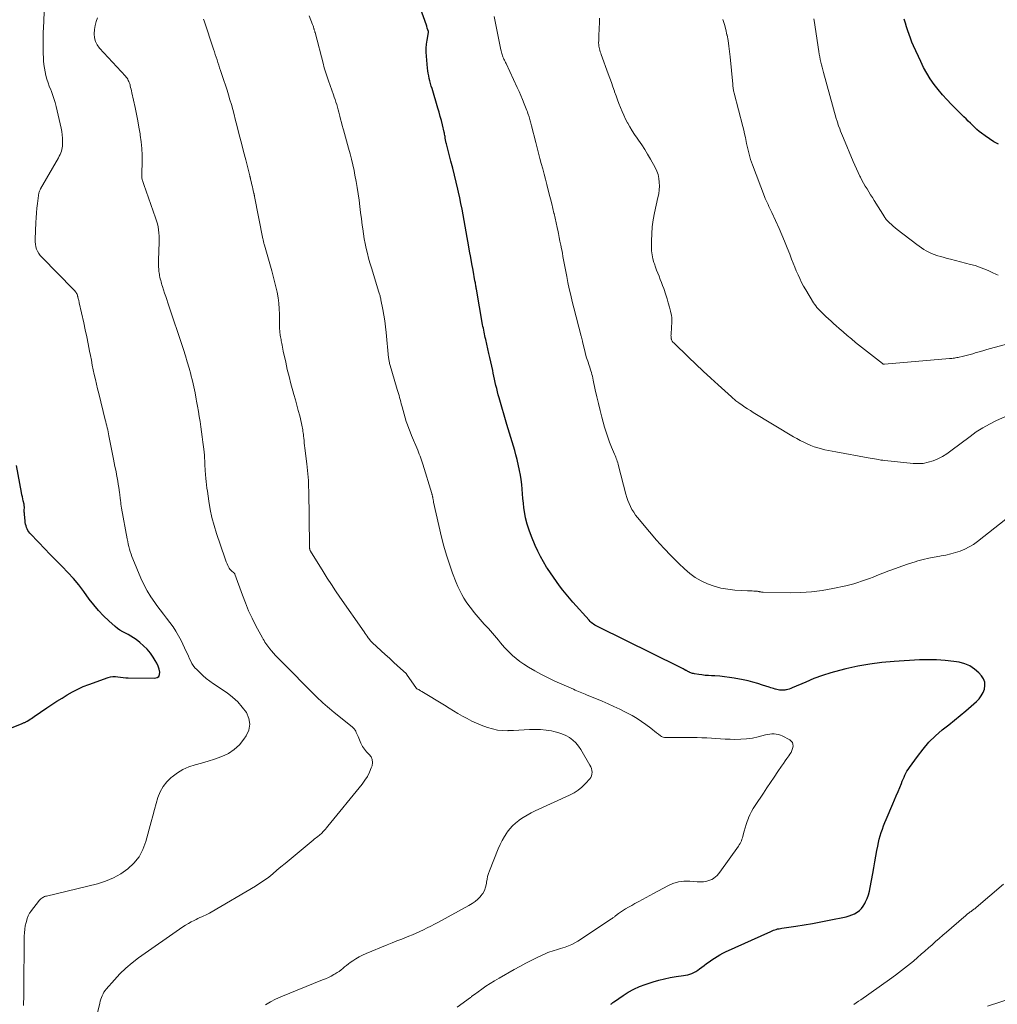
# Model space of a CAD drawing. Units: feet. Extents: x 2015000 to 2020000, y 520000 to 525000.
# Drawn here: x 2015501 to 2015706, y 521025 to 521231 of the extents above; entities that cross this region are included whole.
import ezdxf

# ---------------------------------------------------------------- set-up
doc = ezdxf.new("R2010")
doc.units = ezdxf.units.FT
doc.header["$LTSCALE"] = 100
doc.header["$MEASUREMENT"] = 0
doc.layers.add('CONTOUR INDEX', color=32, linetype='Continuous', lineweight=25)
doc.layers.add('CONTOUR INTERMEDIATE', color=40, linetype='Continuous', lineweight=15)

msp = doc.modelspace()

# ---------------------------------------------------------------- linework, layer by layer
at = {"layer": 'CONTOUR INDEX', "flags": 128}
for points, elevation in [([(2015624.76, 521025.1), (2015624.9, 521025.23), (2015625.03, 521025.36), (2015625.18, 521025.48), (2015625.33, 521025.6), (2015625.48, 521025.71), (2015627.31, 521026.98), (2015628.4, 521027.68), (2015629.53, 521028.3), (2015630.71, 521028.82), (2015631.92, 521029.27), (2015633.61, 521029.82), (2015634.79, 521030.17), (2015635.99, 521030.47), (2015637.2, 521030.71), (2015638.41, 521030.91), (2015639.94, 521031.12), (2015640.4, 521031.2), (2015640.85, 521031.3), (2015641.29, 521031.44), (2015641.73, 521031.59), (2015642.16, 521031.78), (2015642.57, 521031.99), (2015642.96, 521032.24), (2015643.34, 521032.51), (2015644.27, 521033.23), (2015644.8, 521033.63), (2015645.34, 521034.03), (2015645.89, 521034.41), (2015646.44, 521034.79), (2015647.01, 521035.14), (2015647.58, 521035.48), (2015648.18, 521035.79), (2015648.78, 521036.08), (2015658.24, 521040.39), (2015658.52, 521040.51), (2015658.81, 521040.62), (2015659.1, 521040.72), (2015659.39, 521040.81), (2015659.69, 521040.89), (2015659.99, 521040.95), (2015660.3, 521041.01), (2015660.6, 521041.06), (2015663.5, 521041.49), (2015665.25, 521041.77), (2015666.99, 521042.06), (2015668.74, 521042.38), (2015670.47, 521042.73), (2015674.04, 521043.46), (2015674.65, 521043.63), (2015675.24, 521043.83), (2015675.8, 521044.1), (2015676.35, 521044.41), (2015676.85, 521044.78), (2015677.29, 521045.21), (2015677.65, 521045.7), (2015677.97, 521046.24), (2015678.11, 521046.55), (2015678.43, 521047.28), (2015678.7, 521048.03), (2015678.92, 521048.8), (2015679.09, 521049.59), (2015679.63, 521052.55), (2015679.85, 521053.74), (2015680.07, 521054.94), (2015680.28, 521056.14), (2015680.5, 521057.33), (2015680.68, 521058.28), (2015680.82, 521059), (2015680.99, 521059.71), (2015681.19, 521060.42), (2015681.4, 521061.12), (2015681.64, 521061.81), (2015681.9, 521062.5), (2015682.17, 521063.19), (2015682.45, 521063.87), (2015683.83, 521067.12), (2015684.2, 521067.98), (2015684.56, 521068.83), (2015684.92, 521069.69), (2015685.28, 521070.56), (2015685.64, 521071.42), (2015685.82, 521071.85), (2015686, 521072.27), (2015686.19, 521072.7), (2015686.38, 521073.12), (2015686.58, 521073.54), (2015686.8, 521073.94), (2015687.04, 521074.34), (2015687.3, 521074.72), (2015688.99, 521077.08), (2015690.17, 521078.58), (2015691.41, 521080.02), (2015692.77, 521081.35), (2015694.2, 521082.61), (2015695.57, 521083.72), (2015696.75, 521084.69), (2015697.93, 521085.66), (2015699.1, 521086.65), (2015700.26, 521087.63), (2015701.35, 521088.57), (2015701.91, 521089.13), (2015702.38, 521089.75), (2015702.75, 521090.44), (2015703.03, 521091.17), (2015703.13, 521091.92), (2015703.08, 521092.63), (2015702.81, 521093.3), (2015702.41, 521093.93), (2015701.83, 521094.58), (2015700.94, 521095.38), (2015699.97, 521096.05), (2015698.89, 521096.49), (2015697.73, 521096.8), (2015696.59, 521096.97), (2015694.8, 521097.18), (2015693, 521097.32), (2015691.2, 521097.34), (2015689.39, 521097.29), (2015684.1, 521096.96), (2015681.55, 521096.74), (2015679.01, 521096.42), (2015676.49, 521095.96), (2015673.99, 521095.41), (2015672.64, 521095.07), (2015670.84, 521094.58), (2015669.06, 521094.02), (2015667.31, 521093.37), (2015665.58, 521092.66), (2015662.75, 521091.41), (2015662.45, 521091.29), (2015662.14, 521091.18), (2015661.84, 521091.09), (2015661.52, 521091.01), (2015661.44, 521090.99), (2015661.17, 521090.95), (2015660.89, 521090.92), (2015660.61, 521090.92), (2015660.33, 521090.94), (2015660.05, 521090.98), (2015659.77, 521091.03), (2015659.49, 521091.09), (2015659.22, 521091.16), (2015659.15, 521091.18), (2015658.84, 521091.27), (2015658.54, 521091.36), (2015658.24, 521091.45), (2015657.93, 521091.55), (2015656.54, 521092.03), (2015655.53, 521092.35), (2015654.52, 521092.64), (2015653.49, 521092.89), (2015652.46, 521093.1), (2015650.6, 521093.46), (2015649.6, 521093.63), (2015648.58, 521093.77), (2015647.57, 521093.86), (2015646.55, 521093.93), (2015645.84, 521093.96), (2015645.17, 521094), (2015644.51, 521094.06), (2015643.84, 521094.14), (2015643.18, 521094.24), (2015642.26, 521094.39), (2015642.06, 521094.43), (2015641.86, 521094.48), (2015641.67, 521094.54), (2015641.48, 521094.62), (2015641.32, 521094.68), (2015641.21, 521094.73), (2015641.1, 521094.78), (2015640.99, 521094.83), (2015640.88, 521094.89), (2015640.78, 521094.94), (2015640.67, 521095), (2015640.56, 521095.06), (2015640.46, 521095.11), (2015640.13, 521095.28), (2015639.86, 521095.42), (2015639.59, 521095.56), (2015639.32, 521095.69), (2015639.05, 521095.83), (2015622.19, 521104.14), (2015621.92, 521104.29), (2015621.65, 521104.44), (2015621.39, 521104.6), (2015621.13, 521104.78), (2015620.88, 521104.96), (2015620.64, 521105.16), (2015620.42, 521105.37), (2015620.2, 521105.6), (2015616.78, 521109.42), (2015616.06, 521110.25), (2015615.35, 521111.09), (2015614.66, 521111.95), (2015613.98, 521112.82), (2015613.33, 521113.71), (2015612.69, 521114.61), (2015612.07, 521115.52), (2015611.47, 521116.45), (2015611.28, 521116.75), (2015610.62, 521117.85), (2015609.99, 521118.97), (2015609.42, 521120.12), (2015608.89, 521121.29), (2015608.08, 521123.18), (2015607.59, 521124.46), (2015607.18, 521125.76), (2015606.87, 521127.08), (2015606.63, 521128.43), (2015606.53, 521129.2), (2015606.41, 521130.17), (2015606.3, 521131.15), (2015606.22, 521132.14), (2015606.16, 521133.12), (2015606.08, 521134.1), (2015605.97, 521135.08), (2015605.81, 521136.05), (2015605.61, 521137.01), (2015605.09, 521139.32), (2015604.86, 521140.25), (2015604.62, 521141.17), (2015604.35, 521142.08), (2015604.07, 521142.99), (2015603.78, 521143.9), (2015603.49, 521144.81), (2015603.21, 521145.72), (2015602.94, 521146.64), (2015601.32, 521152.22), (2015601.14, 521152.86), (2015600.97, 521153.51), (2015600.81, 521154.16), (2015600.66, 521154.81), (2015600.52, 521155.47), (2015600.38, 521156.12), (2015600.24, 521156.78), (2015600.1, 521157.43), (2015599.99, 521157.94), (2015599.79, 521158.84), (2015599.59, 521159.75), (2015599.39, 521160.66), (2015599.18, 521161.56), (2015598.51, 521164.46), (2015598.42, 521164.85), (2015598.33, 521165.24), (2015598.25, 521165.63), (2015598.17, 521166.02), (2015598.09, 521166.42), (2015598.02, 521166.81), (2015597.94, 521167.2), (2015597.87, 521167.6), (2015596.57, 521175.02), (2015596.54, 521175.24), (2015596.5, 521175.45), (2015596.46, 521175.67), (2015596.42, 521175.88), (2015596.38, 521176.1), (2015596.34, 521176.31), (2015596.3, 521176.52), (2015596.26, 521176.74), (2015595.85, 521178.97), (2015595.61, 521180.3), (2015595.37, 521181.63), (2015595.14, 521182.96), (2015594.91, 521184.29), (2015594.65, 521185.84), (2015594.45, 521187.03), (2015594.24, 521188.22), (2015594.03, 521189.41), (2015593.8, 521190.6), (2015593.57, 521191.79), (2015593.33, 521192.98), (2015593.08, 521194.16), (2015592.82, 521195.34), (2015592.68, 521195.94), (2015592.34, 521197.41), (2015591.98, 521198.89), (2015591.61, 521200.36), (2015591.23, 521201.83), (2015590.27, 521205.49), (2015590.23, 521205.66), (2015590.19, 521205.84), (2015590.15, 521206.01), (2015590.11, 521206.19), (2015590.08, 521206.37), (2015590.05, 521206.54), (2015590.03, 521206.72), (2015590, 521206.9), (2015589.99, 521207.01), (2015589.95, 521207.24), (2015589.91, 521207.47), (2015589.86, 521207.7), (2015589.81, 521207.92), (2015589.45, 521209.46), (2015589.23, 521210.34), (2015589, 521211.22), (2015588.75, 521212.1), (2015588.5, 521212.97), (2015587.27, 521217.06), (2015587.11, 521217.59), (2015586.96, 521218.12), (2015586.82, 521218.65), (2015586.68, 521219.18), (2015586.56, 521219.72), (2015586.45, 521220.26), (2015586.37, 521220.8), (2015586.31, 521221.35), (2015586.07, 521223.88), (2015586.02, 521224.71), (2015586.02, 521225.54), (2015586.1, 521226.36), (2015586.21, 521227.19), (2015586.51, 521228.8), (2015586.51, 521228.82), (2015586.52, 521228.83), (2015586.52, 521228.85), (2015586.52, 521228.86), (2015586.52, 521228.93), (2015586.52, 521228.95), (2015586.52, 521228.96), (2015586.52, 521228.98), (2015586.51, 521228.99), (2015586.27, 521229.75), (2015586.14, 521230.15), (2015586.01, 521230.54), (2015585.88, 521230.93), (2015585.74, 521231.33), (2015584.32, 521235.38)], 880), ([(2015705.97, 521205.41), (2015705.01, 521205.93), (2015704.09, 521206.51), (2015703.19, 521207.14), (2015702.45, 521207.69), (2015701.95, 521208.09), (2015701.46, 521208.49), (2015700.99, 521208.92), (2015700.53, 521209.36), (2015700.08, 521209.81), (2015699.63, 521210.26), (2015699.17, 521210.71), (2015698.72, 521211.16), (2015696.13, 521213.73), (2015695.17, 521214.74), (2015694.23, 521215.77), (2015693.34, 521216.84), (2015692.48, 521217.94), (2015691.69, 521219.09), (2015690.95, 521220.26), (2015690.28, 521221.48), (2015689.67, 521222.73), (2015688.17, 521226.05), (2015687.84, 521226.82), (2015687.53, 521227.6), (2015687.24, 521228.38), (2015686.98, 521229.18), (2015686.73, 521229.98), (2015686.48, 521230.78), (2015686.24, 521231.58)], 900), ([(2015493.67, 521080.87), (2015501.36, 521083.98), (2015501.49, 521084.04), (2015501.63, 521084.1), (2015501.77, 521084.15), (2015501.9, 521084.21), (2015502.04, 521084.27), (2015502.17, 521084.34), (2015502.3, 521084.41), (2015502.43, 521084.48), (2015502.76, 521084.68), (2015503.05, 521084.86), (2015503.34, 521085.04), (2015503.62, 521085.23), (2015503.9, 521085.42), (2015506.55, 521087.23), (2015507.59, 521087.94), (2015508.65, 521088.64), (2015509.72, 521089.31), (2015510.79, 521089.98), (2015511.89, 521090.61), (2015513, 521091.19), (2015514.15, 521091.69), (2015515.33, 521092.16), (2015519.36, 521093.61), (2015519.87, 521093.75), (2015520.39, 521093.83), (2015520.92, 521093.82), (2015521.45, 521093.76), (2015521.98, 521093.66), (2015522.52, 521093.58), (2015523.06, 521093.54), (2015523.6, 521093.51), (2015529.16, 521093.44), (2015529.65, 521093.58), (2015530, 521093.82), (2015530.17, 521094.22), (2015530.22, 521094.72), (2015530.05, 521095.36), (2015529.84, 521095.99), (2015529.56, 521096.59), (2015529.24, 521097.17), (2015528.83, 521097.84), (2015528.23, 521098.71), (2015527.57, 521099.52), (2015526.83, 521100.26), (2015526.03, 521100.94), (2015525.25, 521101.54), (2015524.72, 521101.92), (2015524.17, 521102.27), (2015523.6, 521102.59), (2015523.01, 521102.88), (2015522.43, 521103.18), (2015521.86, 521103.52), (2015521.34, 521103.9), (2015520.83, 521104.31), (2015519.53, 521105.49), (2015518.42, 521106.55), (2015517.36, 521107.66), (2015516.38, 521108.82), (2015515.44, 521110.04), (2015514.29, 521111.62), (2015513.22, 521113.01), (2015512.12, 521114.36), (2015510.95, 521115.65), (2015509.73, 521116.91), (2015509.7, 521116.94), (2015508.48, 521118.16), (2015507.27, 521119.39), (2015506.07, 521120.63), (2015504.88, 521121.88), (2015503, 521123.87), (2015502.78, 521124.14), (2015502.58, 521124.43), (2015502.42, 521124.74), (2015502.28, 521125.06), (2015502.18, 521125.4), (2015502.09, 521125.74), (2015502.03, 521126.08), (2015501.98, 521126.43), (2015501.85, 521127.78), (2015501.84, 521128.04), (2015501.82, 521128.29), (2015501.82, 521128.54), (2015501.82, 521128.8), (2015501.83, 521129.09), (2015501.83, 521129.2), (2015501.83, 521129.31), (2015501.83, 521129.41), (2015501.82, 521129.52), (2015501.82, 521129.62), (2015501.8, 521129.73), (2015501.79, 521129.83), (2015501.76, 521129.94), (2015501.61, 521130.61), (2015501.51, 521131.05), (2015501.42, 521131.49), (2015501.33, 521131.93), (2015501.24, 521132.37), (2015500.2, 521138.02)], 860)]:
    msp.add_lwpolyline(points, dxfattribs=dict(at, elevation=elevation))
at = {"layer": 'CONTOUR INTERMEDIATE', "flags": 128}
for points, elevation in [([(2015501.63, 521024.82), (2015501.68, 521025.55), (2015501.71, 521026.29), (2015501.73, 521027.03), (2015501.74, 521027.76), (2015501.8, 521039.39), (2015501.84, 521040.11), (2015501.91, 521040.83), (2015502.03, 521041.53), (2015502.19, 521042.23), (2015502.48, 521043.29), (2015502.54, 521043.45), (2015502.6, 521043.62), (2015502.67, 521043.77), (2015502.75, 521043.93), (2015502.84, 521044.08), (2015502.93, 521044.23), (2015503.03, 521044.37), (2015503.14, 521044.51), (2015505.01, 521046.92), (2015505.16, 521047.09), (2015505.31, 521047.24), (2015505.49, 521047.37), (2015505.67, 521047.49), (2015505.87, 521047.58), (2015506.07, 521047.67), (2015506.28, 521047.74), (2015506.49, 521047.8), (2015517.14, 521050.39), (2015518.85, 521050.92), (2015520.49, 521051.59), (2015522.03, 521052.47), (2015523.5, 521053.47), (2015524.77, 521054.69), (2015525.86, 521056.03), (2015526.66, 521057.55), (2015527.28, 521059.2), (2015528.39, 521063.37), (2015528.74, 521064.64), (2015529.09, 521065.92), (2015529.45, 521067.19), (2015529.82, 521068.45), (2015530.3, 521069.65), (2015530.9, 521070.77), (2015531.7, 521071.76), (2015532.61, 521072.67), (2015532.78, 521072.8), (2015533.9, 521073.61), (2015535.07, 521074.32), (2015536.33, 521074.86), (2015537.64, 521075.3), (2015538.98, 521075.67), (2015540.32, 521076.07), (2015541.65, 521076.51), (2015542.97, 521076.97), (2015543.23, 521077.06), (2015544.58, 521077.7), (2015545.82, 521078.49), (2015546.88, 521079.5), (2015547.84, 521080.65), (2015548.31, 521081.35), (2015548.84, 521082.57), (2015549.07, 521083.8), (2015548.86, 521085.02), (2015548.35, 521086.25), (2015547.48, 521087.42), (2015546.53, 521088.51), (2015545.46, 521089.48), (2015544.3, 521090.37), (2015541.5, 521092.28), (2015540.72, 521092.84), (2015539.96, 521093.43), (2015539.23, 521094.05), (2015538.52, 521094.7), (2015537.94, 521095.26), (2015537.56, 521095.66), (2015537.23, 521096.09), (2015536.94, 521096.56), (2015536.7, 521097.05), (2015536.47, 521097.55), (2015536.24, 521098.06), (2015536.01, 521098.56), (2015535.77, 521099.06), (2015534.67, 521101.35), (2015534.16, 521102.34), (2015533.6, 521103.3), (2015532.98, 521104.23), (2015532.33, 521105.13), (2015531.64, 521106.02), (2015530.96, 521106.91), (2015530.28, 521107.8), (2015529.61, 521108.7), (2015529.17, 521109.3), (2015528.32, 521110.53), (2015527.54, 521111.79), (2015526.85, 521113.11), (2015526.23, 521114.46), (2015524.57, 521118.45), (2015524.37, 521118.96), (2015524.18, 521119.47), (2015524.01, 521119.99), (2015523.86, 521120.52), (2015523.72, 521121.05), (2015523.59, 521121.58), (2015523.48, 521122.12), (2015523.37, 521122.65), (2015522.2, 521129.11), (2015522.14, 521129.51), (2015522.07, 521129.91), (2015522.02, 521130.3), (2015521.97, 521130.7), (2015521.92, 521131.19), (2015521.9, 521131.35), (2015521.88, 521131.5), (2015521.87, 521131.65), (2015521.85, 521131.81), (2015521.84, 521131.96), (2015521.82, 521132.11), (2015521.8, 521132.26), (2015521.78, 521132.42), (2015521.61, 521133.45), (2015521.5, 521134.12), (2015521.39, 521134.79), (2015521.27, 521135.46), (2015521.15, 521136.13), (2015521.11, 521136.33), (2015520.97, 521137.1), (2015520.82, 521137.87), (2015520.67, 521138.64), (2015520.52, 521139.4), (2015519.55, 521144.24), (2015519.47, 521144.67), (2015519.38, 521145.09), (2015519.29, 521145.52), (2015519.19, 521145.94), (2015519.1, 521146.36), (2015519, 521146.79), (2015518.9, 521147.21), (2015518.79, 521147.63), (2015517.42, 521153.12), (2015517.18, 521154.12), (2015516.94, 521155.11), (2015516.71, 521156.11), (2015516.49, 521157.11), (2015516.28, 521158.11), (2015516.07, 521159.11), (2015515.87, 521160.11), (2015515.67, 521161.12), (2015515.49, 521162.05), (2015515.2, 521163.52), (2015514.91, 521164.99), (2015514.59, 521166.46), (2015514.27, 521167.92), (2015513.32, 521172.17), (2015513.28, 521172.33), (2015513.24, 521172.5), (2015513.21, 521172.66), (2015513.17, 521172.83), (2015513.13, 521172.99), (2015513.1, 521173.16), (2015513.06, 521173.32), (2015513.01, 521173.48), (2015512.99, 521173.56), (2015512.93, 521173.76), (2015512.86, 521173.95), (2015512.77, 521174.13), (2015512.66, 521174.31), (2015512.54, 521174.48), (2015512.42, 521174.65), (2015512.29, 521174.81), (2015512.14, 521174.96), (2015505.49, 521181.69), (2015505.16, 521182.09), (2015504.85, 521182.5), (2015504.61, 521182.95), (2015504.4, 521183.43), (2015504.25, 521183.92), (2015504.15, 521184.43), (2015504.1, 521184.94), (2015504.09, 521185.46), (2015504.22, 521188.97), (2015504.28, 521189.98), (2015504.35, 521190.99), (2015504.44, 521191.99), (2015504.56, 521193), (2015504.77, 521194.65), (2015504.79, 521194.83), (2015504.83, 521195), (2015504.87, 521195.18), (2015504.92, 521195.35), (2015504.98, 521195.52), (2015505.04, 521195.69), (2015505.12, 521195.85), (2015505.21, 521196.01), (2015508.96, 521202.56), (2015509.13, 521202.89), (2015509.3, 521203.23), (2015509.45, 521203.57), (2015509.59, 521203.91), (2015509.7, 521204.27), (2015509.78, 521204.63), (2015509.82, 521205), (2015509.84, 521205.37), (2015509.84, 521206), (2015509.81, 521206.69), (2015509.75, 521207.37), (2015509.65, 521208.05), (2015509.52, 521208.73), (2015508.48, 521213.27), (2015508.26, 521214.12), (2015508.02, 521214.97), (2015507.73, 521215.8), (2015507.41, 521216.63), (2015507.34, 521216.8), (2015507.06, 521217.54), (2015506.79, 521218.28), (2015506.55, 521219.03), (2015506.34, 521219.79), (2015506.16, 521220.55), (2015506.02, 521221.33), (2015505.93, 521222.11), (2015505.87, 521222.89), (2015505.79, 521225.05), (2015505.77, 521225.62), (2015505.76, 521226.19), (2015505.75, 521226.76), (2015505.76, 521227.34), (2015505.77, 521227.91), (2015505.78, 521228.48), (2015505.8, 521229.05), (2015505.82, 521229.62), (2015505.96, 521233.11)], 864), ([(2015516.47, 521020.4), (2015517.62, 521025.36), (2015517.73, 521025.75), (2015517.84, 521026.15), (2015517.98, 521026.53), (2015518.13, 521026.91), (2015518.31, 521027.28), (2015518.51, 521027.64), (2015518.74, 521027.97), (2015518.99, 521028.29), (2015520.7, 521030.26), (2015521.87, 521031.51), (2015523.09, 521032.7), (2015524.4, 521033.79), (2015525.77, 521034.82), (2015535.06, 521041.32), (2015535.62, 521041.7), (2015536.2, 521042.06), (2015536.79, 521042.39), (2015537.39, 521042.7), (2015537.82, 521042.91), (2015538.21, 521043.1), (2015538.61, 521043.29), (2015539.01, 521043.47), (2015539.42, 521043.64), (2015539.82, 521043.82), (2015540.22, 521044.01), (2015540.6, 521044.22), (2015540.99, 521044.43), (2015550.26, 521049.9), (2015551.21, 521050.49), (2015552.13, 521051.11), (2015553.03, 521051.77), (2015553.9, 521052.47), (2015554.75, 521053.19), (2015555.61, 521053.9), (2015556.46, 521054.62), (2015557.32, 521055.34), (2015562.32, 521059.51), (2015562.57, 521059.71), (2015562.82, 521059.91), (2015563.07, 521060.1), (2015563.32, 521060.29), (2015563.39, 521060.34), (2015563.6, 521060.51), (2015563.81, 521060.69), (2015564.01, 521060.87), (2015564.21, 521061.06), (2015564.38, 521061.24), (2015564.65, 521061.53), (2015564.92, 521061.82), (2015565.18, 521062.12), (2015565.43, 521062.42), (2015572.61, 521071.27), (2015573.19, 521072.06), (2015573.71, 521072.88), (2015574.14, 521073.75), (2015574.52, 521074.66), (2015574.69, 521075.11), (2015574.79, 521075.77), (2015574.75, 521076.4), (2015574.48, 521076.96), (2015574.08, 521077.49), (2015573.56, 521078.01), (2015573.1, 521078.57), (2015572.71, 521079.18), (2015572.37, 521079.83), (2015571.75, 521081.24), (2015571.63, 521081.51), (2015571.51, 521081.78), (2015571.39, 521082.06), (2015571.26, 521082.33), (2015571.12, 521082.59), (2015570.96, 521082.83), (2015570.77, 521083.05), (2015570.55, 521083.25), (2015566.76, 521086.3), (2015566.28, 521086.69), (2015565.8, 521087.08), (2015565.33, 521087.48), (2015564.86, 521087.88), (2015564.4, 521088.29), (2015563.94, 521088.71), (2015563.49, 521089.13), (2015563.05, 521089.57), (2015555.37, 521097.28), (2015554.92, 521097.74), (2015554.48, 521098.21), (2015554.05, 521098.7), (2015553.63, 521099.19), (2015553.25, 521099.65), (2015553.03, 521099.92), (2015552.82, 521100.19), (2015552.62, 521100.47), (2015552.42, 521100.76), (2015552.23, 521101.05), (2015552.05, 521101.34), (2015551.87, 521101.64), (2015551.71, 521101.94), (2015550.37, 521104.44), (2015549.57, 521106.02), (2015548.82, 521107.61), (2015548.14, 521109.24), (2015547.51, 521110.88), (2015545.93, 521115.29), (2015545.91, 521115.34), (2015545.88, 521115.39), (2015545.86, 521115.44), (2015545.83, 521115.48), (2015545.8, 521115.52), (2015545.76, 521115.56), (2015545.73, 521115.6), (2015545.69, 521115.63), (2015545.32, 521115.92), (2015545.11, 521116.11), (2015544.92, 521116.32), (2015544.76, 521116.54), (2015544.62, 521116.79), (2015544.49, 521117.06), (2015544.31, 521117.45), (2015544.14, 521117.85), (2015543.98, 521118.25), (2015543.84, 521118.66), (2015542.11, 521123.79), (2015541.6, 521125.46), (2015541.15, 521127.13), (2015540.79, 521128.83), (2015540.49, 521130.55), (2015540.18, 521132.65), (2015540.08, 521133.33), (2015540, 521134), (2015539.92, 521134.67), (2015539.86, 521135.35), (2015539.78, 521136.18), (2015539.76, 521136.44), (2015539.74, 521136.7), (2015539.72, 521136.97), (2015539.7, 521137.23), (2015539.69, 521137.49), (2015539.67, 521137.76), (2015539.66, 521138.02), (2015539.65, 521138.28), (2015539.62, 521139), (2015539.59, 521139.62), (2015539.55, 521140.24), (2015539.49, 521140.86), (2015539.42, 521141.48), (2015539.25, 521142.95), (2015539.11, 521144.03), (2015538.97, 521145.1), (2015538.81, 521146.18), (2015538.65, 521147.25), (2015538.48, 521148.33), (2015538.3, 521149.4), (2015538.12, 521150.47), (2015537.93, 521151.53), (2015537.85, 521151.97), (2015537.6, 521153.26), (2015537.33, 521154.54), (2015537.03, 521155.81), (2015536.72, 521157.08), (2015536.7, 521157.16), (2015536.34, 521158.46), (2015535.97, 521159.76), (2015535.58, 521161.05), (2015535.16, 521162.33), (2015531.9, 521172.14), (2015531.67, 521172.82), (2015531.45, 521173.5), (2015531.23, 521174.18), (2015531, 521174.85), (2015530.77, 521175.58), (2015530.67, 521175.9), (2015530.57, 521176.21), (2015530.48, 521176.53), (2015530.4, 521176.85), (2015530.32, 521177.17), (2015530.25, 521177.5), (2015530.18, 521177.82), (2015530.13, 521178.15), (2015530.09, 521178.36), (2015530.03, 521178.79), (2015529.99, 521179.23), (2015529.96, 521179.66), (2015529.95, 521180.1), (2015529.95, 521180.47), (2015529.96, 521181.09), (2015529.97, 521181.71), (2015529.99, 521182.33), (2015530.01, 521182.95), (2015530.1, 521184.85), (2015530.11, 521185.5), (2015530.1, 521186.15), (2015530.04, 521186.81), (2015529.96, 521187.46), (2015529.85, 521188.1), (2015529.71, 521188.74), (2015529.53, 521189.37), (2015529.33, 521189.99), (2015526.85, 521196.98), (2015526.78, 521197.19), (2015526.71, 521197.4), (2015526.64, 521197.61), (2015526.57, 521197.82), (2015526.54, 521197.91), (2015526.5, 521198.08), (2015526.47, 521198.25), (2015526.45, 521198.42), (2015526.44, 521198.59), (2015526.44, 521198.76), (2015526.44, 521198.93), (2015526.44, 521199.1), (2015526.45, 521199.28), (2015526.51, 521201.73), (2015526.5, 521203.12), (2015526.45, 521204.52), (2015526.31, 521205.9), (2015526.13, 521207.29), (2015526.08, 521207.57), (2015525.84, 521208.95), (2015525.59, 521210.33), (2015525.31, 521211.71), (2015525.02, 521213.09), (2015524.34, 521216.2), (2015524.26, 521216.56), (2015524.18, 521216.91), (2015524.1, 521217.26), (2015524.02, 521217.61), (2015523.97, 521217.81), (2015523.9, 521218.06), (2015523.82, 521218.31), (2015523.72, 521218.55), (2015523.61, 521218.78), (2015523.48, 521219.01), (2015523.34, 521219.23), (2015523.18, 521219.43), (2015523.01, 521219.63), (2015517.59, 521225.52), (2015517.1, 521226.2), (2015516.73, 521226.92), (2015516.54, 521227.71), (2015516.46, 521228.55), (2015516.54, 521229.41), (2015516.66, 521230.26), (2015516.88, 521231.1), (2015517.15, 521231.92)], 868), ([(2015592.56, 521024.5), (2015595.32, 521026.55), (2015595.43, 521026.63), (2015595.53, 521026.71), (2015595.63, 521026.79), (2015595.74, 521026.87), (2015595.84, 521026.95), (2015595.95, 521027.03), (2015596.05, 521027.11), (2015596.16, 521027.19), (2015597.69, 521028.28), (2015598.57, 521028.88), (2015599.47, 521029.47), (2015600.38, 521030.04), (2015601.3, 521030.58), (2015604.46, 521032.38), (2015605.68, 521033.06), (2015606.92, 521033.72), (2015608.17, 521034.35), (2015609.43, 521034.96), (2015611.12, 521035.76), (2015611.54, 521035.95), (2015611.98, 521036.12), (2015612.42, 521036.27), (2015612.87, 521036.4), (2015613.32, 521036.52), (2015613.77, 521036.65), (2015614.22, 521036.78), (2015614.66, 521036.92), (2015615.18, 521037.09), (2015615.88, 521037.34), (2015616.55, 521037.63), (2015617.2, 521037.97), (2015617.83, 521038.35), (2015624.87, 521043.01), (2015625.01, 521043.11), (2015625.14, 521043.2), (2015625.28, 521043.3), (2015625.41, 521043.4), (2015625.53, 521043.5), (2015625.66, 521043.6), (2015625.79, 521043.7), (2015625.92, 521043.81), (2015626.09, 521043.95), (2015626.31, 521044.12), (2015626.53, 521044.29), (2015626.76, 521044.44), (2015627, 521044.59), (2015627.81, 521045.09), (2015628.46, 521045.47), (2015629.11, 521045.85), (2015629.77, 521046.21), (2015630.44, 521046.57), (2015630.63, 521046.67), (2015631.39, 521047.07), (2015632.15, 521047.47), (2015632.91, 521047.88), (2015633.67, 521048.3), (2015636.66, 521049.95), (2015637.76, 521050.43), (2015638.89, 521050.78), (2015640.06, 521050.93), (2015641.26, 521050.93), (2015642.8, 521050.8), (2015643.25, 521050.78), (2015643.71, 521050.78), (2015644.16, 521050.81), (2015644.61, 521050.86), (2015645.05, 521050.96), (2015645.48, 521051.1), (2015645.88, 521051.29), (2015646.27, 521051.51), (2015646.29, 521051.53), (2015646.66, 521051.81), (2015647, 521052.11), (2015647.32, 521052.45), (2015647.6, 521052.82), (2015651.48, 521058.27), (2015651.65, 521058.54), (2015651.82, 521058.82), (2015651.96, 521059.1), (2015652.09, 521059.4), (2015652.21, 521059.7), (2015652.32, 521060), (2015652.41, 521060.31), (2015652.49, 521060.62), (2015652.68, 521061.38), (2015652.86, 521062.08), (2015653.07, 521062.76), (2015653.3, 521063.43), (2015653.56, 521064.1), (2015653.58, 521064.16), (2015653.89, 521064.84), (2015654.22, 521065.51), (2015654.59, 521066.16), (2015654.99, 521066.79), (2015656.7, 521069.35), (2015657.46, 521070.48), (2015658.21, 521071.61), (2015658.97, 521072.74), (2015659.73, 521073.87), (2015660.51, 521075.02), (2015660.89, 521075.57), (2015661.27, 521076.12), (2015661.65, 521076.66), (2015662.03, 521077.2), (2015662.27, 521077.53), (2015662.5, 521077.92), (2015662.7, 521078.32), (2015662.83, 521078.75), (2015662.93, 521079.2), (2015662.9, 521079.62), (2015662.79, 521079.99), (2015662.55, 521080.29), (2015662.23, 521080.55), (2015660.67, 521081.36), (2015660.26, 521081.54), (2015659.84, 521081.68), (2015659.4, 521081.76), (2015658.95, 521081.8), (2015658.5, 521081.79), (2015658.04, 521081.76), (2015657.6, 521081.68), (2015657.15, 521081.58), (2015655.63, 521081.18), (2015654.42, 521080.92), (2015653.2, 521080.73), (2015651.97, 521080.65), (2015650.73, 521080.64), (2015649.71, 521080.67), (2015648.73, 521080.71), (2015647.75, 521080.76), (2015646.77, 521080.82), (2015645.8, 521080.88), (2015644.82, 521080.94), (2015643.84, 521080.99), (2015642.86, 521081.01), (2015641.88, 521081.03), (2015637.91, 521081.05), (2015637.66, 521081.04), (2015637.41, 521081.04), (2015637.16, 521081.03), (2015636.91, 521081.01), (2015636.87, 521081.01), (2015636.64, 521081), (2015636.41, 521081), (2015636.18, 521081.01), (2015635.95, 521081.03), (2015635.73, 521081.08), (2015635.52, 521081.15), (2015635.32, 521081.25), (2015635.14, 521081.38), (2015634.71, 521081.72), (2015634.31, 521082.04), (2015633.92, 521082.35), (2015633.52, 521082.66), (2015633.11, 521082.97), (2015632.09, 521083.74), (2015631.17, 521084.4), (2015630.22, 521085.03), (2015629.23, 521085.61), (2015628.23, 521086.16), (2015627.84, 521086.36), (2015626.62, 521086.97), (2015625.39, 521087.55), (2015624.15, 521088.11), (2015622.9, 521088.65), (2015619.67, 521090), (2015619.33, 521090.14), (2015618.99, 521090.28), (2015618.65, 521090.42), (2015618.3, 521090.56), (2015617.96, 521090.69), (2015617.62, 521090.84), (2015617.28, 521090.98), (2015616.94, 521091.13), (2015613.01, 521092.85), (2015611.59, 521093.52), (2015610.18, 521094.23), (2015608.81, 521095), (2015607.47, 521095.81), (2015606.5, 521096.43), (2015605.67, 521096.99), (2015604.88, 521097.6), (2015604.13, 521098.25), (2015603.4, 521098.95), (2015602.9, 521099.46), (2015602.46, 521099.93), (2015602.02, 521100.41), (2015601.6, 521100.9), (2015601.19, 521101.4), (2015600.79, 521101.9), (2015600.37, 521102.4), (2015599.95, 521102.89), (2015599.52, 521103.37), (2015599.08, 521103.85), (2015598.65, 521104.33), (2015598.22, 521104.82), (2015597.79, 521105.3), (2015596.11, 521107.26), (2015595.53, 521107.97), (2015594.97, 521108.7), (2015594.45, 521109.46), (2015593.96, 521110.23), (2015593.51, 521111.03), (2015593.08, 521111.85), (2015592.69, 521112.68), (2015592.34, 521113.53), (2015591.57, 521115.5), (2015590.89, 521117.35), (2015590.27, 521119.23), (2015589.74, 521121.13), (2015589.26, 521123.04), (2015587.6, 521130.37), (2015587.57, 521130.51), (2015587.54, 521130.64), (2015587.52, 521130.77), (2015587.49, 521130.9), (2015587.47, 521131.02), (2015587.45, 521131.1), (2015587.44, 521131.17), (2015587.42, 521131.25), (2015587.41, 521131.32), (2015587.4, 521131.4), (2015587.38, 521131.47), (2015587.36, 521131.55), (2015587.35, 521131.63), (2015587.33, 521131.71), (2015587.3, 521131.83), (2015587.27, 521131.95), (2015587.24, 521132.06), (2015587.2, 521132.18), (2015585.35, 521138.35), (2015585.28, 521138.57), (2015585.21, 521138.78), (2015585.14, 521138.99), (2015585.06, 521139.2), (2015584.91, 521139.62), (2015584.75, 521140.04), (2015584.59, 521140.45), (2015584.43, 521140.87), (2015584.26, 521141.28), (2015582.95, 521144.36), (2015582.66, 521145.09), (2015582.38, 521145.82), (2015582.11, 521146.56), (2015581.87, 521147.3), (2015581.64, 521148.05), (2015581.41, 521148.8), (2015581.2, 521149.56), (2015581, 521150.32), (2015580.82, 521150.98), (2015580.71, 521151.41), (2015580.59, 521151.85), (2015580.47, 521152.28), (2015580.35, 521152.71), (2015580.22, 521153.15), (2015580.1, 521153.58), (2015579.97, 521154.01), (2015579.84, 521154.44), (2015578.46, 521159.03), (2015578.41, 521159.23), (2015578.36, 521159.42), (2015578.32, 521159.62), (2015578.28, 521159.82), (2015578.25, 521160.02), (2015578.22, 521160.22), (2015578.19, 521160.42), (2015578.17, 521160.62), (2015577.66, 521165.9), (2015577.52, 521167.12), (2015577.36, 521168.34), (2015577.17, 521169.56), (2015576.95, 521170.77), (2015576.55, 521172.78), (2015576.51, 521172.98), (2015576.46, 521173.19), (2015576.41, 521173.39), (2015576.36, 521173.59), (2015576.3, 521173.79), (2015576.24, 521173.99), (2015576.18, 521174.19), (2015576.12, 521174.39), (2015574.56, 521179.5), (2015574.26, 521180.5), (2015573.98, 521181.51), (2015573.72, 521182.52), (2015573.48, 521183.54), (2015573.26, 521184.56), (2015573.06, 521185.59), (2015572.89, 521186.62), (2015572.74, 521187.66), (2015572.64, 521188.42), (2015572.47, 521189.73), (2015572.3, 521191.05), (2015572.14, 521192.36), (2015571.97, 521193.68), (2015571.79, 521194.99), (2015571.59, 521196.3), (2015571.36, 521197.61), (2015571.11, 521198.91), (2015570.92, 521199.88), (2015570.66, 521201.06), (2015570.39, 521202.23), (2015570.09, 521203.39), (2015569.77, 521204.55), (2015569.55, 521205.31), (2015569.33, 521206.08), (2015569.11, 521206.86), (2015568.89, 521207.63), (2015568.68, 521208.41), (2015568.62, 521208.64), (2015568.44, 521209.3), (2015568.27, 521209.97), (2015568.1, 521210.64), (2015567.93, 521211.3), (2015567.87, 521211.57), (2015567.74, 521212.1), (2015567.6, 521212.63), (2015567.45, 521213.16), (2015567.29, 521213.69), (2015567.12, 521214.22), (2015566.95, 521214.74), (2015566.78, 521215.26), (2015566.6, 521215.78), (2015565.55, 521218.69), (2015565.41, 521219.11), (2015565.26, 521219.53), (2015565.12, 521219.96), (2015564.99, 521220.38), (2015564.86, 521220.81), (2015564.74, 521221.23), (2015564.62, 521221.66), (2015564.51, 521222.09), (2015562.75, 521228.78), (2015562.75, 521228.81), (2015562.74, 521228.83), (2015562.73, 521228.85), (2015562.73, 521228.88), (2015562.7, 521228.97), (2015562.69, 521229), (2015562.69, 521229.02), (2015562.68, 521229.04), (2015562.67, 521229.07), (2015562.62, 521229.25), (2015562.59, 521229.37), (2015562.55, 521229.48), (2015562.52, 521229.6), (2015562.48, 521229.71), (2015562.45, 521229.83), (2015562.39, 521230.01), (2015562.33, 521230.18), (2015562.27, 521230.35), (2015562.21, 521230.52), (2015561.52, 521232.33)], 876), ([(2015709.82, 521128.6), (2015701.57, 521122.11), (2015700.73, 521121.51), (2015699.85, 521120.97), (2015698.93, 521120.51), (2015697.97, 521120.11), (2015696.98, 521119.79), (2015695.98, 521119.51), (2015694.97, 521119.28), (2015693.95, 521119.09), (2015693.68, 521119.05), (2015692.52, 521118.85), (2015691.37, 521118.62), (2015690.22, 521118.34), (2015689.09, 521118.03), (2015688.54, 521117.87), (2015687.14, 521117.44), (2015685.75, 521116.98), (2015684.38, 521116.49), (2015683.01, 521115.97), (2015680.51, 521114.98), (2015679.71, 521114.67), (2015678.91, 521114.36), (2015678.1, 521114.07), (2015677.29, 521113.78), (2015676.48, 521113.51), (2015675.66, 521113.27), (2015674.83, 521113.05), (2015674, 521112.85), (2015671.26, 521112.26), (2015669.04, 521111.87), (2015666.82, 521111.57), (2015664.58, 521111.43), (2015662.33, 521111.39), (2015656.67, 521111.48), (2015656.54, 521111.49), (2015656.41, 521111.5), (2015656.29, 521111.52), (2015656.16, 521111.55), (2015656.04, 521111.57), (2015655.91, 521111.6), (2015655.79, 521111.63), (2015655.66, 521111.65), (2015655.62, 521111.66), (2015655.47, 521111.68), (2015655.32, 521111.7), (2015655.17, 521111.72), (2015655.02, 521111.73), (2015654.68, 521111.74), (2015654.36, 521111.76), (2015654.04, 521111.77), (2015653.72, 521111.79), (2015653.4, 521111.8), (2015650.7, 521111.95), (2015649.24, 521112.11), (2015647.81, 521112.35), (2015646.4, 521112.74), (2015645.02, 521113.23), (2015643.7, 521113.85), (2015642.44, 521114.57), (2015641.27, 521115.43), (2015640.16, 521116.39), (2015639.02, 521117.49), (2015637.41, 521119.09), (2015635.84, 521120.72), (2015634.32, 521122.41), (2015632.85, 521124.12), (2015630.34, 521127.13), (2015629.92, 521127.67), (2015629.53, 521128.24), (2015629.17, 521128.83), (2015628.85, 521129.44), (2015628.56, 521130.06), (2015628.31, 521130.7), (2015628.09, 521131.36), (2015627.9, 521132.02), (2015626.36, 521138.01), (2015626.27, 521138.32), (2015626.18, 521138.62), (2015626.08, 521138.93), (2015625.97, 521139.23), (2015625.86, 521139.53), (2015625.75, 521139.83), (2015625.63, 521140.12), (2015625.51, 521140.42), (2015624.9, 521141.89), (2015624.49, 521142.92), (2015624.1, 521143.97), (2015623.76, 521145.02), (2015623.44, 521146.09), (2015622.86, 521148.19), (2015622.48, 521149.6), (2015622.12, 521151.02), (2015621.79, 521152.45), (2015621.48, 521153.88), (2015621.04, 521155.97), (2015620.95, 521156.36), (2015620.86, 521156.75), (2015620.76, 521157.13), (2015620.66, 521157.51), (2015620.55, 521157.9), (2015620.43, 521158.28), (2015620.31, 521158.66), (2015620.19, 521159.03), (2015619.89, 521159.92), (2015619.66, 521160.65), (2015619.45, 521161.37), (2015619.26, 521162.1), (2015619.08, 521162.84), (2015618.81, 521164.04), (2015618.78, 521164.18), (2015618.75, 521164.32), (2015618.72, 521164.45), (2015618.69, 521164.59), (2015618.65, 521164.73), (2015618.62, 521164.86), (2015618.59, 521165), (2015618.55, 521165.13), (2015616.97, 521171.13), (2015616.64, 521172.44), (2015616.32, 521173.76), (2015616.02, 521175.09), (2015615.74, 521176.42), (2015615.49, 521177.7), (2015615.35, 521178.39), (2015615.22, 521179.08), (2015615.09, 521179.78), (2015614.96, 521180.47), (2015614.84, 521181.16), (2015614.71, 521181.86), (2015614.58, 521182.55), (2015614.44, 521183.24), (2015614.4, 521183.46), (2015614.24, 521184.27), (2015614.08, 521185.07), (2015613.91, 521185.87), (2015613.75, 521186.67), (2015613.68, 521187), (2015613.48, 521187.97), (2015613.27, 521188.93), (2015613.06, 521189.9), (2015612.84, 521190.86), (2015612.82, 521190.94), (2015612.58, 521191.93), (2015612.34, 521192.93), (2015612.09, 521193.93), (2015611.84, 521194.92), (2015611.31, 521196.94), (2015611.02, 521198.04), (2015610.74, 521199.14), (2015610.45, 521200.23), (2015610.16, 521201.33), (2015609.87, 521202.43), (2015609.58, 521203.53), (2015609.3, 521204.63), (2015609.02, 521205.73), (2015608.13, 521209.28), (2015608.07, 521209.54), (2015608, 521209.81), (2015607.93, 521210.07), (2015607.85, 521210.33), (2015607.78, 521210.59), (2015607.7, 521210.85), (2015607.61, 521211.11), (2015607.53, 521211.37), (2015607.48, 521211.5), (2015607.37, 521211.83), (2015607.26, 521212.15), (2015607.14, 521212.47), (2015607.02, 521212.79), (2015606.59, 521213.89), (2015606.25, 521214.76), (2015605.89, 521215.62), (2015605.52, 521216.47), (2015605.13, 521217.32), (2015602.79, 521222.29), (2015602.68, 521222.52), (2015602.56, 521222.76), (2015602.45, 521222.99), (2015602.34, 521223.22), (2015602.23, 521223.45), (2015602.13, 521223.69), (2015602.04, 521223.93), (2015601.95, 521224.17), (2015601.87, 521224.43), (2015601.8, 521224.69), (2015601.74, 521224.94), (2015601.68, 521225.2), (2015600.25, 521232.18)], 884), ([(2015552.36, 521024.96), (2015553.39, 521025.6), (2015554.47, 521026.16), (2015555.58, 521026.66), (2015564.34, 521030.2), (2015564.94, 521030.45), (2015565.54, 521030.72), (2015566.12, 521031.02), (2015566.7, 521031.33), (2015566.98, 521031.48), (2015567.4, 521031.74), (2015567.81, 521032.01), (2015568.2, 521032.32), (2015568.58, 521032.63), (2015568.95, 521032.96), (2015569.33, 521033.27), (2015569.73, 521033.58), (2015570.13, 521033.87), (2015570.64, 521034.22), (2015571.31, 521034.66), (2015572, 521035.07), (2015572.72, 521035.43), (2015573.45, 521035.76), (2015577.88, 521037.57), (2015578.9, 521037.98), (2015579.91, 521038.39), (2015580.92, 521038.79), (2015581.94, 521039.2), (2015582.4, 521039.38), (2015583.18, 521039.7), (2015583.96, 521040.03), (2015584.73, 521040.38), (2015585.5, 521040.73), (2015586.26, 521041.1), (2015587.01, 521041.48), (2015587.76, 521041.87), (2015588.51, 521042.26), (2015595, 521045.81), (2015595.67, 521046.21), (2015596.3, 521046.66), (2015596.88, 521047.17), (2015597.42, 521047.73), (2015597.45, 521047.76), (2015597.89, 521048.36), (2015598.25, 521048.99), (2015598.49, 521049.69), (2015598.65, 521050.41), (2015598.69, 521050.72), (2015598.79, 521051.32), (2015598.92, 521051.91), (2015599.09, 521052.49), (2015599.3, 521053.06), (2015601.15, 521057.72), (2015601.53, 521058.59), (2015601.95, 521059.44), (2015602.42, 521060.26), (2015602.94, 521061.06), (2015603.04, 521061.2), (2015603.56, 521061.88), (2015604.13, 521062.52), (2015604.77, 521063.1), (2015605.44, 521063.63), (2015605.59, 521063.74), (2015606.38, 521064.27), (2015607.2, 521064.77), (2015608.04, 521065.22), (2015608.89, 521065.64), (2015616.1, 521068.94), (2015617.02, 521069.43), (2015617.88, 521069.99), (2015618.68, 521070.65), (2015619.42, 521071.38), (2015620.3, 521072.35), (2015620.52, 521072.66), (2015620.68, 521072.99), (2015620.76, 521073.35), (2015620.79, 521073.74), (2015620.74, 521074.13), (2015620.66, 521074.51), (2015620.52, 521074.87), (2015620.35, 521075.23), (2015618.44, 521078.52), (2015617.95, 521079.25), (2015617.4, 521079.92), (2015616.75, 521080.5), (2015616.05, 521081.02), (2015615.28, 521081.45), (2015614.48, 521081.82), (2015613.65, 521082.1), (2015612.79, 521082.32), (2015612.28, 521082.42), (2015611.15, 521082.6), (2015610.02, 521082.71), (2015608.88, 521082.74), (2015607.74, 521082.71), (2015607.69, 521082.7), (2015606.57, 521082.63), (2015605.45, 521082.57), (2015604.33, 521082.51), (2015603.21, 521082.47), (2015603.16, 521082.46), (2015602.07, 521082.49), (2015601.01, 521082.59), (2015599.96, 521082.83), (2015598.92, 521083.14), (2015597.58, 521083.64), (2015596.57, 521084.04), (2015595.57, 521084.49), (2015594.6, 521084.98), (2015593.64, 521085.52), (2015592.7, 521086.08), (2015591.76, 521086.65), (2015590.82, 521087.21), (2015589.89, 521087.78), (2015585.12, 521090.69), (2015585, 521090.76), (2015584.88, 521090.83), (2015584.76, 521090.9), (2015584.64, 521090.97), (2015584.57, 521091.01), (2015584.49, 521091.06), (2015584.4, 521091.1), (2015584.32, 521091.14), (2015584.23, 521091.18), (2015584.05, 521091.25), (2015583.99, 521091.3), (2015581.94, 521094.34), (2015581.93, 521094.36), (2015581.92, 521094.37), (2015581.91, 521094.39), (2015581.9, 521094.41), (2015581.84, 521094.47), (2015580.06, 521096.06), (2015579.19, 521096.84), (2015578.32, 521097.63), (2015577.46, 521098.42), (2015576.59, 521099.21), (2015574.69, 521100.98), (2015574.63, 521101.04), (2015574.58, 521101.09), (2015574.52, 521101.15), (2015574.47, 521101.21), (2015574.42, 521101.27), (2015574.37, 521101.33), (2015574.32, 521101.39), (2015574.27, 521101.45), (2015573.91, 521101.93), (2015573.68, 521102.24), (2015573.46, 521102.54), (2015573.24, 521102.85), (2015573.02, 521103.16), (2015567.97, 521110.42), (2015567.06, 521111.75), (2015566.16, 521113.09), (2015565.29, 521114.44), (2015564.43, 521115.81), (2015561.79, 521120.08), (2015561.77, 521120.1), (2015561.76, 521120.13), (2015561.75, 521120.15), (2015561.74, 521120.17), (2015561.71, 521120.26), (2015561.7, 521120.28), (2015561.69, 521120.3), (2015561.68, 521120.33), (2015561.68, 521120.35), (2015561.62, 521120.58), (2015561.61, 521120.66), (2015561.59, 521120.73), (2015561.58, 521120.81), (2015561.57, 521120.89), (2015561.56, 521120.98), (2015561.55, 521121.06), (2015561.55, 521121.14), (2015561.55, 521121.22), (2015561.41, 521132.79), (2015561.4, 521133.49), (2015561.38, 521134.19), (2015561.34, 521134.89), (2015561.3, 521135.59), (2015561.24, 521136.29), (2015561.18, 521136.99), (2015561.11, 521137.68), (2015561.03, 521138.38), (2015560.63, 521141.68), (2015560.57, 521142.21), (2015560.5, 521142.74), (2015560.44, 521143.27), (2015560.38, 521143.8), (2015560.34, 521144.21), (2015560.3, 521144.54), (2015560.26, 521144.87), (2015560.22, 521145.19), (2015560.18, 521145.52), (2015560.13, 521145.85), (2015560.07, 521146.17), (2015560, 521146.5), (2015559.93, 521146.82), (2015559.53, 521148.44), (2015559.24, 521149.57), (2015558.95, 521150.69), (2015558.64, 521151.82), (2015558.32, 521152.93), (2015558.1, 521153.69), (2015557.69, 521155.18), (2015557.29, 521156.69), (2015556.93, 521158.2), (2015556.59, 521159.72), (2015556.1, 521162.03), (2015556.01, 521162.44), (2015555.93, 521162.84), (2015555.85, 521163.24), (2015555.78, 521163.65), (2015555.73, 521163.88), (2015555.68, 521164.17), (2015555.63, 521164.45), (2015555.57, 521164.74), (2015555.51, 521165.02), (2015555.5, 521165.07), (2015555.46, 521165.33), (2015555.42, 521165.59), (2015555.39, 521165.85), (2015555.36, 521166.11), (2015555.35, 521166.37), (2015555.33, 521166.63), (2015555.33, 521166.89), (2015555.32, 521167.15), (2015555.3, 521169.75), (2015555.26, 521170.91), (2015555.17, 521172.06), (2015555.01, 521173.21), (2015554.8, 521174.36), (2015554.54, 521175.49), (2015554.27, 521176.63), (2015553.97, 521177.75), (2015553.66, 521178.88), (2015552.13, 521184.27), (2015552.09, 521184.43), (2015552.04, 521184.59), (2015552, 521184.75), (2015551.97, 521184.92), (2015551.93, 521185.08), (2015551.9, 521185.25), (2015551.86, 521185.41), (2015551.83, 521185.57), (2015550.07, 521194.47), (2015550.06, 521194.54), (2015550.04, 521194.61), (2015550.03, 521194.68), (2015550.01, 521194.75), (2015550, 521194.82), (2015549.98, 521194.89), (2015549.97, 521194.97), (2015549.95, 521195.04), (2015549.8, 521195.68), (2015549.71, 521196.07), (2015549.62, 521196.46), (2015549.53, 521196.85), (2015549.44, 521197.24), (2015549.24, 521198.13), (2015549.22, 521198.22), (2015549.2, 521198.3), (2015549.18, 521198.38), (2015549.16, 521198.47), (2015549.14, 521198.55), (2015549.11, 521198.63), (2015549.09, 521198.72), (2015549.07, 521198.8), (2015548.21, 521202.13), (2015547.76, 521203.88), (2015547.31, 521205.63), (2015546.86, 521207.38), (2015546.42, 521209.13), (2015546.03, 521210.63), (2015545.77, 521211.66), (2015545.49, 521212.68), (2015545.21, 521213.69), (2015544.92, 521214.71), (2015544.61, 521215.72), (2015544.3, 521216.73), (2015543.98, 521217.74), (2015543.65, 521218.74), (2015542.94, 521220.84), (2015542.75, 521221.4), (2015542.57, 521221.96), (2015542.38, 521222.51), (2015542.2, 521223.07), (2015542.01, 521223.62), (2015541.83, 521224.18), (2015541.65, 521224.73), (2015541.46, 521225.29), (2015539.51, 521231.27), (2015539.4, 521231.61)], 872), ([(2015708.27, 521148.65), (2015705.58, 521147.45), (2015704.12, 521146.74), (2015702.7, 521145.96), (2015701.33, 521145.09), (2015700.01, 521144.16), (2015696.02, 521141.12), (2015695.14, 521140.5), (2015694.22, 521139.94), (2015693.26, 521139.46), (2015692.27, 521139.03), (2015691.24, 521138.72), (2015690.2, 521138.5), (2015689.14, 521138.44), (2015688.07, 521138.48), (2015682.18, 521139.09), (2015681.73, 521139.14), (2015681.29, 521139.2), (2015680.85, 521139.28), (2015680.41, 521139.36), (2015679.97, 521139.44), (2015679.53, 521139.52), (2015679.1, 521139.61), (2015678.66, 521139.69), (2015671.9, 521140.89), (2015671.14, 521141.03), (2015670.37, 521141.19), (2015669.61, 521141.36), (2015668.85, 521141.54), (2015668.1, 521141.75), (2015667.35, 521141.99), (2015666.63, 521142.27), (2015665.91, 521142.57), (2015665.87, 521142.59), (2015665.15, 521142.94), (2015664.43, 521143.3), (2015663.73, 521143.69), (2015663.04, 521144.09), (2015654.55, 521149.19), (2015653.97, 521149.55), (2015653.4, 521149.92), (2015652.83, 521150.29), (2015652.27, 521150.67), (2015651.55, 521151.17), (2015651.35, 521151.31), (2015651.15, 521151.46), (2015650.96, 521151.61), (2015650.77, 521151.76), (2015650.58, 521151.92), (2015650.39, 521152.08), (2015650.21, 521152.25), (2015650.02, 521152.41), (2015647.25, 521154.94), (2015645.68, 521156.38), (2015644.12, 521157.82), (2015642.57, 521159.28), (2015641.03, 521160.74), (2015637.91, 521163.73), (2015637.82, 521163.83), (2015637.74, 521163.92), (2015637.66, 521164.03), (2015637.59, 521164.14), (2015637.53, 521164.26), (2015637.48, 521164.38), (2015637.44, 521164.51), (2015637.41, 521164.63), (2015637.39, 521164.73), (2015637.37, 521164.91), (2015637.35, 521165.09), (2015637.34, 521165.27), (2015637.35, 521165.45), (2015637.39, 521166.05), (2015637.42, 521166.48), (2015637.45, 521166.91), (2015637.48, 521167.34), (2015637.52, 521167.77), (2015637.54, 521168.19), (2015637.54, 521168.62), (2015637.49, 521169.04), (2015637.42, 521169.46), (2015637.22, 521170.38), (2015637.01, 521171.25), (2015636.78, 521172.12), (2015636.52, 521172.98), (2015636.25, 521173.84), (2015635.81, 521175.12), (2015635.59, 521175.77), (2015635.35, 521176.42), (2015635.1, 521177.06), (2015634.84, 521177.71), (2015634.59, 521178.35), (2015634.34, 521178.99), (2015634.11, 521179.64), (2015633.88, 521180.29), (2015633.78, 521180.59), (2015633.56, 521181.4), (2015633.38, 521182.22), (2015633.29, 521183.05), (2015633.25, 521183.89), (2015633.25, 521185.16), (2015633.3, 521186.64), (2015633.41, 521188.1), (2015633.62, 521189.56), (2015633.9, 521191.01), (2015634.61, 521194.2), (2015634.76, 521195), (2015634.86, 521195.8), (2015634.9, 521196.62), (2015634.89, 521197.43), (2015634.79, 521198.23), (2015634.62, 521199.02), (2015634.35, 521199.77), (2015634.01, 521200.5), (2015633.04, 521202.25), (2015632.45, 521203.28), (2015631.84, 521204.29), (2015631.2, 521205.29), (2015630.53, 521206.27), (2015630.22, 521206.69), (2015629.7, 521207.46), (2015629.2, 521208.23), (2015628.73, 521209.02), (2015628.27, 521209.83), (2015628.22, 521209.91), (2015627.82, 521210.68), (2015627.43, 521211.47), (2015627.08, 521212.27), (2015626.74, 521213.08), (2015626.42, 521213.9), (2015626.12, 521214.72), (2015625.82, 521215.55), (2015625.53, 521216.38), (2015625.48, 521216.52), (2015625.16, 521217.43), (2015624.84, 521218.33), (2015624.52, 521219.23), (2015624.2, 521220.13), (2015622.72, 521224.21), (2015622.62, 521224.5), (2015622.52, 521224.79), (2015622.43, 521225.08), (2015622.34, 521225.38), (2015622.27, 521225.67), (2015622.22, 521225.97), (2015622.19, 521226.28), (2015622.18, 521226.58), (2015622.18, 521226.71), (2015622.19, 521227.08), (2015622.2, 521227.45), (2015622.21, 521227.82), (2015622.23, 521228.19), (2015622.35, 521230.97), (2015622.38, 521231.83)], 888), ([(2015708.2, 521163.62), (2015704.33, 521162.57), (2015703.52, 521162.35), (2015702.71, 521162.12), (2015701.9, 521161.88), (2015701.09, 521161.64), (2015700.57, 521161.49), (2015700.02, 521161.32), (2015699.47, 521161.17), (2015698.92, 521161.03), (2015698.37, 521160.9), (2015697.76, 521160.76), (2015697.5, 521160.7), (2015697.25, 521160.66), (2015697, 521160.61), (2015696.74, 521160.58), (2015696.48, 521160.54), (2015696.23, 521160.51), (2015695.97, 521160.49), (2015695.71, 521160.46), (2015682.09, 521159.27), (2015682.03, 521159.27), (2015681.97, 521159.27), (2015681.91, 521159.28), (2015681.86, 521159.29), (2015681.8, 521159.31), (2015681.75, 521159.34), (2015681.7, 521159.37), (2015681.65, 521159.4), (2015676.04, 521163.85), (2015675.15, 521164.57), (2015674.28, 521165.29), (2015673.42, 521166.04), (2015672.57, 521166.79), (2015671.96, 521167.34), (2015671.42, 521167.83), (2015670.88, 521168.32), (2015670.34, 521168.81), (2015669.8, 521169.3), (2015669.32, 521169.75), (2015669.03, 521170.02), (2015668.74, 521170.31), (2015668.46, 521170.6), (2015668.19, 521170.89), (2015667.93, 521171.2), (2015667.68, 521171.52), (2015667.45, 521171.84), (2015667.24, 521172.18), (2015665.57, 521174.9), (2015665.13, 521175.66), (2015664.71, 521176.43), (2015664.32, 521177.22), (2015663.96, 521178.02), (2015663.61, 521178.83), (2015663.28, 521179.65), (2015662.95, 521180.46), (2015662.63, 521181.28), (2015662.22, 521182.35), (2015661.69, 521183.7), (2015661.15, 521185.04), (2015660.58, 521186.37), (2015659.99, 521187.7), (2015658.47, 521191.07), (2015658.28, 521191.49), (2015658.08, 521191.91), (2015657.88, 521192.33), (2015657.68, 521192.75), (2015657.48, 521193.17), (2015657.29, 521193.59), (2015657.11, 521194.02), (2015656.94, 521194.45), (2015654.39, 521201.05), (2015654.19, 521201.6), (2015654, 521202.16), (2015653.84, 521202.72), (2015653.7, 521203.29), (2015653.57, 521203.86), (2015653.44, 521204.43), (2015653.32, 521205), (2015653.2, 521205.58), (2015653.11, 521205.99), (2015652.95, 521206.77), (2015652.77, 521207.55), (2015652.59, 521208.33), (2015652.39, 521209.1), (2015650.57, 521216.12), (2015650.52, 521216.35), (2015650.47, 521216.58), (2015650.42, 521216.81), (2015650.38, 521217.04), (2015650.35, 521217.27), (2015650.32, 521217.5), (2015650.3, 521217.73), (2015650.27, 521217.97), (2015649.76, 521223.68), (2015649.63, 521224.83), (2015649.48, 521225.98), (2015649.3, 521227.12), (2015649.09, 521228.25), (2015649.07, 521228.32), (2015648.82, 521229.41), (2015648.54, 521230.5), (2015648.22, 521231.57)], 892), ([(2015705.92, 521177.96), (2015705.59, 521178.1), (2015705.26, 521178.25), (2015704.92, 521178.4), (2015703.8, 521178.91), (2015702.9, 521179.29), (2015701.99, 521179.64), (2015701.06, 521179.94), (2015700.12, 521180.21), (2015695.93, 521181.28), (2015695.25, 521181.46), (2015694.58, 521181.64), (2015693.9, 521181.83), (2015693.23, 521182.02), (2015693.04, 521182.08), (2015692.47, 521182.27), (2015691.91, 521182.48), (2015691.38, 521182.74), (2015690.85, 521183.03), (2015690.35, 521183.35), (2015689.84, 521183.68), (2015689.35, 521184.03), (2015688.87, 521184.38), (2015684.75, 521187.54), (2015684.33, 521187.87), (2015683.93, 521188.22), (2015683.54, 521188.57), (2015683.15, 521188.94), (2015682.53, 521189.55), (2015682.47, 521189.62), (2015682.4, 521189.69), (2015682.34, 521189.77), (2015682.28, 521189.85), (2015682.23, 521189.93), (2015682.18, 521190.01), (2015682.12, 521190.09), (2015682.07, 521190.17), (2015679.92, 521193.61), (2015679.55, 521194.21), (2015679.18, 521194.81), (2015678.8, 521195.41), (2015678.43, 521196.01), (2015678.07, 521196.61), (2015677.71, 521197.22), (2015677.37, 521197.84), (2015677.05, 521198.46), (2015676.93, 521198.7), (2015676.55, 521199.46), (2015676.19, 521200.22), (2015675.85, 521200.98), (2015675.52, 521201.75), (2015673.5, 521206.63), (2015673.3, 521207.13), (2015673.1, 521207.62), (2015672.9, 521208.12), (2015672.71, 521208.63), (2015672.48, 521209.25), (2015672.41, 521209.44), (2015672.34, 521209.64), (2015672.28, 521209.83), (2015672.22, 521210.02), (2015672.16, 521210.22), (2015672.1, 521210.41), (2015672.04, 521210.6), (2015671.99, 521210.8), (2015669.3, 521220.44), (2015669.15, 521220.98), (2015669.01, 521221.53), (2015668.88, 521222.07), (2015668.75, 521222.62), (2015668.63, 521223.17), (2015668.52, 521223.72), (2015668.43, 521224.27), (2015668.34, 521224.83), (2015667.37, 521231.35), (2015667.31, 521231.71)], 896), ([(2015675.67, 521025.09), (2015676.17, 521025.4), (2015676.66, 521025.73), (2015677.15, 521026.06), (2015683.13, 521030.29), (2015684.41, 521031.22), (2015685.68, 521032.18), (2015686.92, 521033.16), (2015688.14, 521034.17), (2015689.02, 521034.92), (2015689.78, 521035.58), (2015690.54, 521036.24), (2015691.3, 521036.91), (2015692.05, 521037.58), (2015692.8, 521038.26), (2015693.56, 521038.93), (2015694.32, 521039.6), (2015695.08, 521040.26), (2015698.68, 521043.35), (2015698.96, 521043.58), (2015699.23, 521043.81), (2015699.51, 521044.04), (2015699.8, 521044.26), (2015700.06, 521044.46), (2015700.22, 521044.58), (2015700.37, 521044.69), (2015700.53, 521044.81), (2015700.68, 521044.92), (2015700.84, 521045.04), (2015700.99, 521045.15), (2015701.14, 521045.27), (2015701.29, 521045.4), (2015707, 521050.32)], 884), ([(2015703.67, 521024.73), (2015712.24, 521027.54)], 888)]:
    msp.add_lwpolyline(points, dxfattribs=dict(at, elevation=elevation))

doc.saveas('drawing.dxf')
